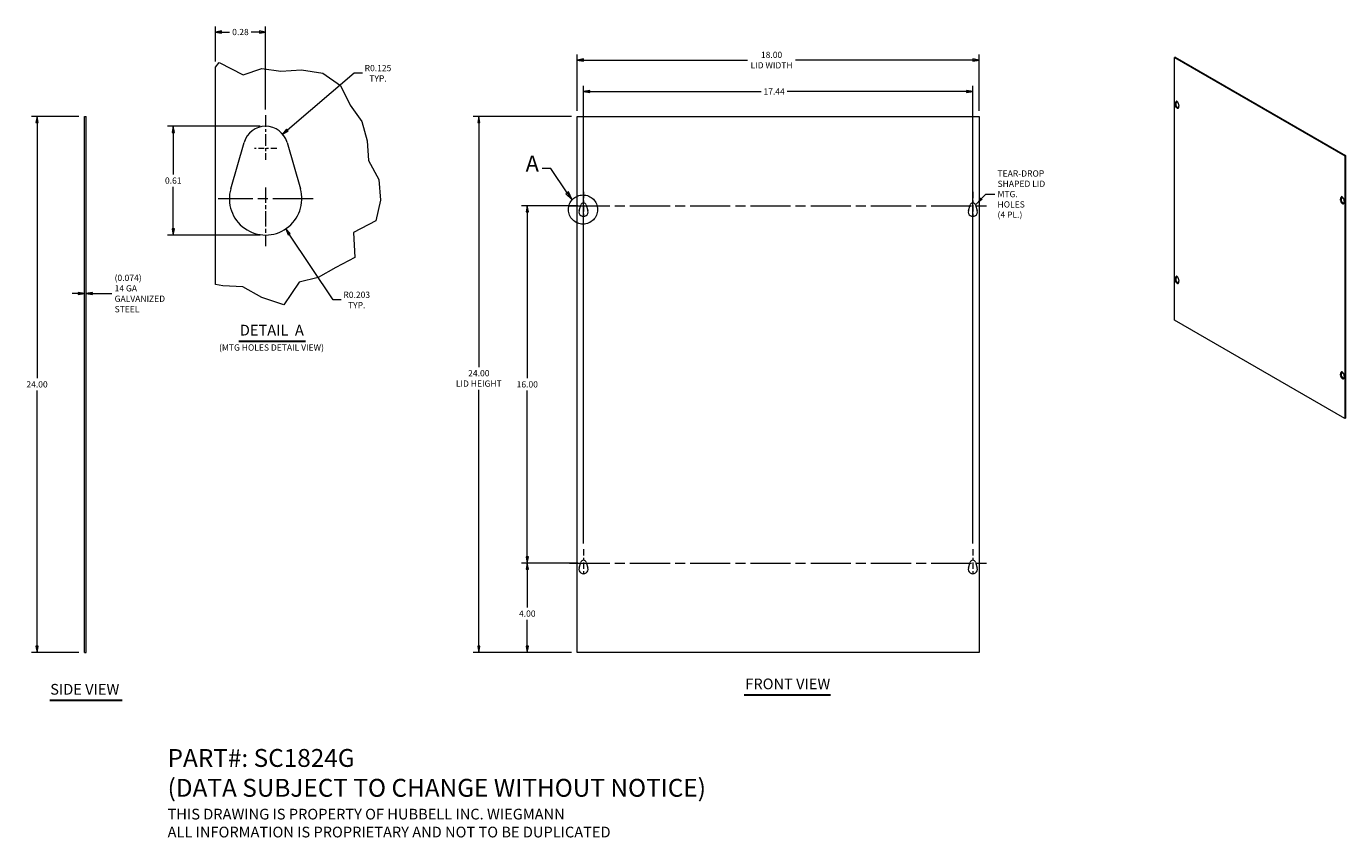
# Model space of a CAD drawing. Units: inches. Extents: x 5.3 to 64.4, y 2.8 to 39.2.
import ezdxf

# ---------------------------------------------------------------- set-up
doc = ezdxf.new("R2010")
doc.units = ezdxf.units.IN
doc.header["$LTSCALE"] = 4
doc.header["$MEASUREMENT"] = 0
doc.linetypes.add('CHAIN', pattern=[0.7087, 0.4724, -0.0591, 0.1181, -0.0591])
doc.linetypes.add('DOUBLE_DASH_CHAIN', pattern=[1.2403, 0.6614, -0.0827, 0.1654, -0.0827, 0.1654, -0.0827])
doc.layers.get('0').update_dxf_attribs({"lineweight": 0})
for name, color, linetype, lineweight in [('Break Line (ANSI)', 7, 'Continuous', 5), ('Center Mark (ANSI)', 7, 'Continuous', 5), ('Centerline (ANSI)', 7, 'Continuous', 5), ('Detail Boundary (ANSI)', 7, 'DOUBLE_DASH_CHAIN', 5), ('Dimension (ANSI)', 7, 'Continuous', 5), ('Symbol (ANSI)', 7, 'Continuous', 5), ('Visible (ANSI)', 7, 'Continuous', 5), ('Visible Narrow (ANSI)', 7, 'Continuous', 5)]:
    doc.layers.add(name, color=color, linetype=linetype, lineweight=lineweight)
doc.styles.add('Label Text (ANSI)', font='tahoma.ttf')
doc.styles.add('Note Text (ANSI)', font='RomanS.shx')
doc.styles.add('TAHOMA', font='tahoma.ttf')
doc.styles.add('Text Style168', font='tahoma.ttf')
doc.dimstyles.new('Default (TAHOMA)', dxfattribs={"dimscale": 4, "dimtxt": 0.07, "dimasz": 0.07, "dimexe": 0.063, "dimexo": 0.0625, "dimgap": 0.031496, "dimtad": 0, "dimtih": 1, "dimtoh": 1, "dimrnd": 1e-08, "dimzin": 0, "dimdsep": 46, "dimtxsty": 'TAHOMA', "dimblk": 'Filled-1', "dimcen": 0.09, "dimdle": 0.393701, "dimclrd": 256, "dimclre": 256, "dimclrt": 256, "dimadec": 0, "dimazin": 0, "dimtfac": 1, "dimtofl": 0, "dimtmove": 0, "dimatfit": 3, "dimfxl": 1, "dimtolj": 1, "dimtzin": 0, "dimlwd": -1, "dimlwe": -1, "dimarcsym": 0})
doc.dimstyles.new('Default (TAHOMA)$7', dxfattribs={"dimscale": 4, "dimtxt": 0.07, "dimasz": 0.098425, "dimexe": 0.063, "dimexo": 0.0625, "dimgap": 0.031496, "dimtad": 0, "dimtih": 1, "dimtoh": 1, "dimrnd": 1e-08, "dimzin": 0, "dimdsep": 46, "dimtxsty": 'TAHOMA', "dimblk": 'Filled-1', "dimcen": 0.09, "dimdle": 0.393701, "dimclrd": 256, "dimclre": 256, "dimclrt": 256, "dimadec": 0, "dimazin": 0, "dimtfac": 1, "dimtofl": 0, "dimtmove": 0, "dimatfit": 3, "dimfxl": 1, "dimtolj": 1, "dimtzin": 0, "dimlwd": -1, "dimlwe": -1, "dimarcsym": 0})

# ---------------------------------------------------------------- blocks, each defined once
blk = doc.blocks.new('2dDetail0')
at = {"layer": 'Detail Boundary (ANSI)', "linetype": 'Continuous'}
for p, q in [((7.201, 8.197), (7.103, 8.197)), ((7.384, 7.927), (7.201, 8.197)), ((7.4, 7.938), (7.368, 7.916)), ((7.368, 7.916), (7.439, 7.846)), ((7.384, 7.927), (7.439, 7.846)), ((7.439, 7.846), (7.4, 7.938))]:
    blk.add_line(p, q, dxfattribs=at)
at = {"layer": 'Detail Boundary (ANSI)', "linetype": 'Continuous', "flags": 128}
blk.add_lwpolyline([(7.368, 7.916), (7.439, 7.846), (7.4, 7.938), (7.368, 7.916)], dxfattribs=at)
at = {"layer": 'Detail Boundary (ANSI)', "ltscale": 0.412689}
blk.add_circle((7.562, 7.739), 0.163, dxfattribs=at)
at = {"layer": 'Detail Boundary (ANSI)'}
blk.add_solid([(7.368, 7.916), (7.439, 7.846), (7.4, 7.938), (7.368, 7.916)], dxfattribs=at)
at = {"layer": 'Detail Boundary (ANSI)', "insert": (6.919, 8.107), "char_height": 0.18, "attachment_point": 7, "style": 'Label Text (ANSI)'}
blk.add_mtext('A', dxfattribs=at)
blk = doc.blocks.new('Filled-1')
at = {"color": 0}
for p, q in [((0, 0), (-1, 0.18)), ((-1, 0.18), (-1, -0.18)), ((-1, 0), (0, 0)), ((-1, -0.18), (0, 0))]:
    blk.add_line(p, q, dxfattribs=at)
at = {"color": 0, "flags": 128}
blk.add_lwpolyline([(-1, -0.18), (0, 0), (-1, 0.18), (-1, -0.18)], dxfattribs=at)
at = {"color": 0}
blk.add_solid([(-1, -0.18), (0, 0), (-1, 0.18), (-1, -0.18)], dxfattribs=at)
blk = doc.blocks.new('*D6')
at = {"layer": 'Defpoints', "color": 0, "transparency": 16777216}
for p in [(7.919, 35.128), (5.792, 11.128), (7.919, 11.128)]:
    blk.add_point(p, dxfattribs=at)
at = {"layer": 'Dimension (ANSI)', "transparency": 16777216}
for p, q in [((7.669, 35.128), (5.54, 35.128)), ((5.792, 34.848), (5.792, 23.4)), ((5.792, 11.408), (5.792, 22.856)), ((7.669, 11.128), (5.54, 11.128))]:
    blk.add_line(p, q, dxfattribs=at)
at = {"layer": 'Dimension (ANSI)', "transparency": 16777216, "xscale": 0.2800000011920929, "yscale": 0.2800000011920929, "zscale": 0.2800000011920929}
for p, rotation in [((5.792, 35.128), 90), ((5.792, 11.128), 270)]:
    blk.add_blockref('Filled-1', p, dxfattribs=dict(at, rotation=rotation))
at = {"layer": 'Dimension (ANSI)', "transparency": 16777216, "insert": (5.792, 23.128), "char_height": 0.28, "attachment_point": 5, "style": 'TAHOMA'}
blk.add_mtext('\\A1;24.00', dxfattribs=at)
blk = doc.blocks.new('*D7')
at = {"layer": 'Defpoints', "color": 0, "transparency": 16777216}
for p in [(7.919, 30.065), (7.993, 30.065), (7.993, 27.195)]:
    blk.add_point(p, dxfattribs=at)
at = {"layer": 'Dimension (ANSI)', "transparency": 16777216}
for p, q in [((7.639, 27.195), (7.359, 27.195)), ((8.273, 27.195), (9.14, 27.195))]:
    blk.add_line(p, q, dxfattribs=at)
at = {"layer": 'Dimension (ANSI)', "transparency": 16777216, "xscale": 0.2800000011920929, "yscale": 0.2800000011920929, "zscale": 0.2800000011920929}
blk.add_blockref('Filled-1', (7.919, 27.195), dxfattribs=at)
at = {"layer": 'Dimension (ANSI)', "transparency": 16777216, "xscale": 0.2800000011920929, "yscale": 0.2800000011920929, "zscale": 0.2800000011920929, "rotation": 180}
blk.add_blockref('Filled-1', (7.993, 27.195), dxfattribs=at)
at = {"layer": 'Dimension (ANSI)', "transparency": 16777216, "insert": (9.266, 27.195), "char_height": 0.28, "attachment_point": 4, "style": 'TAHOMA'}
blk.add_mtext('\\A1;\\fTahoma|b0|i0;\\H0.2800;(0.074)\\P\\fTahoma|b0|i0;\\H0.2800;14 GA\\P\\fTahoma|b0|i0;\\H0.2800;GALVANIZED\\P\\fTahoma|b0|i0;\\H0.2800;STEEL', dxfattribs=at)
blk = doc.blocks.new('*D8')
at = {"layer": 'Defpoints', "color": 0, "transparency": 16777216}
for p in [(47.988, 37.648), (29.988, 35.128), (47.988, 35.128)]:
    blk.add_point(p, dxfattribs=at)
at = {"layer": 'Dimension (ANSI)', "transparency": 16777216}
for p, q in [((29.988, 35.378), (29.988, 37.9)), ((47.988, 35.378), (47.988, 37.9)), ((30.268, 37.648), (37.617, 37.648)), ((47.708, 37.648), (39.766, 37.648))]:
    blk.add_line(p, q, dxfattribs=at)
at = {"layer": 'Dimension (ANSI)', "transparency": 16777216, "xscale": 0.2800000011920929, "yscale": 0.2800000011920929, "zscale": 0.2800000011920929, "rotation": 180}
blk.add_blockref('Filled-1', (29.988, 37.648), dxfattribs=at)
at = {"layer": 'Dimension (ANSI)', "transparency": 16777216, "xscale": 0.2800000011920929, "yscale": 0.2800000011920929, "zscale": 0.2800000011920929}
blk.add_blockref('Filled-1', (47.988, 37.648), dxfattribs=at)
at = {"layer": 'Dimension (ANSI)', "transparency": 16777216, "insert": (38.692, 37.648), "char_height": 0.28, "attachment_point": 5, "style": 'TAHOMA'}
blk.add_mtext('\\A1;\\fTahoma|b0|i0;\\H0.2800;18.00\\P\\fTahoma|b0|i0;\\H0.2800;LID WIDTH', dxfattribs=at)
blk = doc.blocks.new('*D9')
at = {"layer": 'Defpoints', "color": 0, "transparency": 16777216}
for p in [(29.988, 35.128), (25.579, 11.128), (29.988, 11.128)]:
    blk.add_point(p, dxfattribs=at)
at = {"layer": 'Dimension (ANSI)', "transparency": 16777216}
for p, q in [((29.738, 35.128), (25.327, 35.128)), ((25.579, 34.848), (25.579, 23.903)), ((25.579, 11.408), (25.579, 22.888)), ((29.738, 11.128), (25.327, 11.128))]:
    blk.add_line(p, q, dxfattribs=at)
at = {"layer": 'Dimension (ANSI)', "transparency": 16777216, "xscale": 0.2800000011920929, "yscale": 0.2800000011920929, "zscale": 0.2800000011920929}
for p, rotation in [((25.579, 35.128), 90), ((25.579, 11.128), 270)]:
    blk.add_blockref('Filled-1', p, dxfattribs=dict(at, rotation=rotation))
at = {"layer": 'Dimension (ANSI)', "transparency": 16777216, "insert": (25.579, 23.395), "char_height": 0.28, "attachment_point": 5, "style": 'TAHOMA'}
blk.add_mtext('\\A1;\\fTahoma|b0|i0;\\H0.2800;24.00\\P\\fTahoma|b0|i0;\\H0.2800;LID HEIGHT', dxfattribs=at)
blk = doc.blocks.new('*D10')
at = {"layer": 'Defpoints', "color": 0, "transparency": 16777216}
for p in [(30.269, 31.128), (27.75, 15.128), (30.269, 15.128)]:
    blk.add_point(p, dxfattribs=at)
at = {"layer": 'Dimension (ANSI)', "transparency": 16777216}
for p, q in [((30.019, 31.128), (27.498, 31.128)), ((27.75, 30.848), (27.75, 23.4)), ((27.75, 15.408), (27.75, 22.856)), ((30.019, 15.128), (27.498, 15.128))]:
    blk.add_line(p, q, dxfattribs=at)
at = {"layer": 'Dimension (ANSI)', "transparency": 16777216, "xscale": 0.2800000011920929, "yscale": 0.2800000011920929, "zscale": 0.2800000011920929}
for p, rotation in [((27.75, 31.128), 90), ((27.75, 15.128), 270)]:
    blk.add_blockref('Filled-1', p, dxfattribs=dict(at, rotation=rotation))
at = {"layer": 'Dimension (ANSI)', "transparency": 16777216, "insert": (27.75, 23.128), "char_height": 0.28, "attachment_point": 5, "style": 'TAHOMA'}
blk.add_mtext('\\A1;16.00', dxfattribs=at)
blk = doc.blocks.new('*D11')
at = {"layer": 'Defpoints', "color": 0, "transparency": 16777216}
for p in [(30.269, 15.128), (27.751, 11.128), (29.988, 11.128)]:
    blk.add_point(p, dxfattribs=at)
at = {"layer": 'Dimension (ANSI)', "transparency": 16777216}
for p, q in [((30.019, 15.128), (27.499, 15.128)), ((27.751, 14.848), (27.751, 13.132)), ((27.751, 11.408), (27.751, 12.589)), ((29.738, 11.128), (27.499, 11.128))]:
    blk.add_line(p, q, dxfattribs=at)
at = {"layer": 'Dimension (ANSI)', "transparency": 16777216, "xscale": 0.2800000011920929, "yscale": 0.2800000011920929, "zscale": 0.2800000011920929}
for p, rotation in [((27.751, 15.128), 90), ((27.751, 11.128), 270)]:
    blk.add_blockref('Filled-1', p, dxfattribs=dict(at, rotation=rotation))
at = {"layer": 'Dimension (ANSI)', "transparency": 16777216, "insert": (27.751, 12.861), "char_height": 0.28, "attachment_point": 5, "style": 'TAHOMA'}
blk.add_mtext('\\A1;4.00', dxfattribs=at)
blk = doc.blocks.new('*D12')
at = {"layer": 'Defpoints', "color": 0, "transparency": 16777216}
for p in [(47.707, 36.24), (30.269, 15.753), (47.707, 15.753)]:
    blk.add_point(p, dxfattribs=at)
at = {"layer": 'Dimension (ANSI)', "transparency": 16777216}
for p, q in [((30.269, 16.003), (30.269, 36.492)), ((30.549, 36.24), (38.226, 36.24)), ((47.427, 36.24), (39.384, 36.24)), ((47.707, 16.003), (47.707, 36.492))]:
    blk.add_line(p, q, dxfattribs=at)
at = {"layer": 'Dimension (ANSI)', "transparency": 16777216, "xscale": 0.2800000011920929, "yscale": 0.2800000011920929, "zscale": 0.2800000011920929, "rotation": 180}
blk.add_blockref('Filled-1', (30.269, 36.24), dxfattribs=at)
at = {"layer": 'Dimension (ANSI)', "transparency": 16777216, "xscale": 0.2800000011920929, "yscale": 0.2800000011920929, "zscale": 0.2800000011920929}
blk.add_blockref('Filled-1', (47.707, 36.24), dxfattribs=at)
at = {"layer": 'Dimension (ANSI)', "transparency": 16777216, "insert": (38.805, 36.24), "char_height": 0.28, "attachment_point": 5, "style": 'TAHOMA'}
blk.add_mtext('\\A1;17.44', dxfattribs=at)
blk = doc.blocks.new('*D13')
at = {"layer": 'Defpoints', "color": 0, "transparency": 16777216}
for p in [(16.029, 34.687), (11.893, 29.815), (16.029, 29.815)]:
    blk.add_point(p, dxfattribs=at)
at = {"layer": 'Dimension (ANSI)', "transparency": 16777216}
for p, q in [((15.779, 34.687), (11.641, 34.687)), ((11.893, 34.407), (11.893, 32.522)), ((11.893, 30.095), (11.893, 31.979)), ((15.779, 29.815), (11.641, 29.815))]:
    blk.add_line(p, q, dxfattribs=at)
at = {"layer": 'Dimension (ANSI)', "transparency": 16777216, "xscale": 0.2800000011920929, "yscale": 0.2800000011920929, "zscale": 0.2800000011920929}
for p, rotation in [((11.893, 34.687), 90), ((11.893, 29.815), 270)]:
    blk.add_blockref('Filled-1', p, dxfattribs=dict(at, rotation=rotation))
at = {"layer": 'Dimension (ANSI)', "transparency": 16777216, "insert": (11.893, 32.251), "char_height": 0.28, "attachment_point": 5, "style": 'TAHOMA'}
blk.add_mtext('\\A1;0.61', dxfattribs=at)
blk = doc.blocks.new('*D14')
at = {"layer": 'Defpoints', "color": 0, "transparency": 16777216}
for p in [(16.792, 34.333), (16.029, 33.687)]:
    blk.add_point(p, dxfattribs=at)
at = {"layer": 'Dimension (ANSI)', "transparency": 16777216}
for p, q in [((20.003, 37.057), (17.005, 34.515)), ((20.363, 37.057), (20.003, 37.057))]:
    blk.add_line(p, q, dxfattribs=at)
at = {"layer": 'Dimension (ANSI)', "transparency": 16777216, "xscale": 0.2800000011920929, "yscale": 0.2800000011920929, "zscale": 0.2800000011920929, "rotation": 220.302519137034}
blk.add_blockref('Filled-1', (16.792, 34.333), dxfattribs=at)
at = {"layer": 'Dimension (ANSI)', "transparency": 16777216, "insert": (21.063, 37.057), "char_height": 0.28, "attachment_point": 5, "style": 'TAHOMA'}
blk.add_mtext('\\A1;\\fTahoma|b0|i0;\\H0.2800;R0.125\\P\\fTahoma|b0|i0;\\H0.2800;TYP.', dxfattribs=at)
blk = doc.blocks.new('*D15')
at = {"layer": 'Defpoints', "color": 0, "transparency": 16777216}
for p in [(16.029, 31.439), (16.93, 30.087)]:
    blk.add_point(p, dxfattribs=at)
at = {"layer": 'Dimension (ANSI)', "transparency": 16777216}
for p, q in [((19.051, 26.906), (17.085, 29.854)), ((19.412, 26.906), (19.051, 26.906))]:
    blk.add_line(p, q, dxfattribs=at)
at = {"layer": 'Dimension (ANSI)', "transparency": 16777216, "xscale": 0.2800000011920929, "yscale": 0.2800000011920929, "zscale": 0.2800000011920929, "rotation": 123.694166317657}
blk.add_blockref('Filled-1', (16.93, 30.087), dxfattribs=at)
at = {"layer": 'Dimension (ANSI)', "transparency": 16777216, "insert": (20.111, 26.906), "char_height": 0.28, "attachment_point": 5, "style": 'TAHOMA'}
blk.add_mtext('\\A1;\\fTahoma|b0|i0;\\H0.2800;R0.203\\P\\fTahoma|b0|i0;\\H0.2800;TYP.', dxfattribs=at)
blk = doc.blocks.new('*D16')
at = {"layer": 'Defpoints', "color": 0, "transparency": 16777216}
for p in [(16.029, 38.905), (13.779, 37.33), (16.029, 35.187)]:
    blk.add_point(p, dxfattribs=at)
at = {"layer": 'Dimension (ANSI)', "transparency": 16777216}
for p, q in [((13.779, 37.58), (13.779, 39.157)), ((16.029, 35.437), (16.029, 39.157)), ((14.059, 38.905), (14.419, 38.905)), ((15.749, 38.905), (15.389, 38.905))]:
    blk.add_line(p, q, dxfattribs=at)
at = {"layer": 'Dimension (ANSI)', "transparency": 16777216, "xscale": 0.2800000011920929, "yscale": 0.2800000011920929, "zscale": 0.2800000011920929, "rotation": 180}
blk.add_blockref('Filled-1', (13.779, 38.905), dxfattribs=at)
at = {"layer": 'Dimension (ANSI)', "transparency": 16777216, "xscale": 0.2800000011920929, "yscale": 0.2800000011920929, "zscale": 0.2800000011920929}
blk.add_blockref('Filled-1', (16.029, 38.905), dxfattribs=at)
at = {"layer": 'Dimension (ANSI)', "transparency": 16777216, "insert": (14.904, 38.905), "char_height": 0.28, "attachment_point": 5, "style": 'TAHOMA'}
blk.add_mtext('\\A1;0.28', dxfattribs=at)

msp = doc.modelspace()

# ---------------------------------------------------------------- linework, layer by layer
at = {"layer": 'Break Line (ANSI)'}
for p, q in [((13.779, 37.3298), (13.9508, 37.5393)), ((13.9508, 37.5393), (15.0287, 36.9935)), ((15.0287, 36.9935), (15.8549, 37.2764)), ((15.8549, 37.2764), (16.7082, 37.1476)), ((16.7082, 37.1476), (17.6395, 37.2112)), ((17.6395, 37.2112), (18.5972, 37.0578)), ((18.5972, 37.0578), (19.3809, 36.5102)), ((19.3809, 36.5102), (19.8168, 35.6325)), ((19.8168, 35.6325), (20.3458, 34.9008)), ((20.3458, 34.9008), (20.5772, 34.0268)), ((20.5772, 34.0268), (20.6455, 33.1527)), ((20.6455, 33.1527), (21.107, 32.308)), ((21.107, 32.308), (21.1727, 31.3703)), ((21.1727, 31.3703), (20.972, 30.4455)), ((20.972, 30.4455), (19.9691, 29.9326)), ((19.9691, 29.9326), (20.0296, 28.805)), ((20.0296, 28.805), (19.1681, 28.3594)), ((18.3892, 27.9184), (17.5303, 27.7047)), ((19.1681, 28.3594), (18.3892, 27.9184)), ((14.1213, 27.545), (13.779, 27.6014)), ((15.0068, 27.4984), (14.1213, 27.545)), ((15.8549, 27.0212), (15.0068, 27.4984)), ((17.5303, 27.7047), (16.8458, 26.6878)), ((16.8458, 26.6878), (15.8549, 27.0212))]:
    msp.add_line(p, q, dxfattribs=at)
at = {"layer": 'Center Mark (ANSI)', "linetype": 'CHAIN', "ltscale": 0.277663}
msp.add_line((16.029, 35.1866), (16.029, 33.1866), dxfattribs=at)
at = {"layer": 'Center Mark (ANSI)', "linetype": 'CHAIN', "ltscale": 0.138781}
msp.add_line((16.529, 33.6866), (15.529, 33.6866), dxfattribs=at)
at = {"layer": 'Center Mark (ANSI)', "linetype": 'CHAIN', "ltscale": 0.364325}
msp.add_line((16.029, 31.9386), (16.029, 29.3146), dxfattribs=at)
at = {"layer": 'Center Mark (ANSI)', "linetype": 'CHAIN', "ltscale": 0.952448}
msp.add_line((18.153, 31.4386), (13.905, 31.4386), dxfattribs=at)
at = {"layer": 'Center Mark (ANSI)', "linetype": 'CHAIN', "ltscale": 0.156141}
for p, q in [((30.2694, 31.7531), (30.2694, 30.6281)), ((47.7069, 31.7531), (47.7069, 30.6281)), ((30.2694, 15.7531), (30.2694, 14.6281)), ((47.7069, 15.7531), (47.7069, 14.6281))]:
    msp.add_line(p, q, dxfattribs=at)
at = {"layer": 'Centerline (ANSI)', "linetype": 'CHAIN', "ltscale": 0.952448}
for p, q in [((29.6444, 31.1281), (48.3319, 31.1281)), ((29.6444, 15.1281), (48.3319, 15.1281))]:
    msp.add_line(p, q, dxfattribs=at)
at = {"layer": 'Symbol (ANSI)', "lineweight": 30}
for p, q in [((14.8275, 25.0571), (17.816, 25.0571)), ((6.3582, 8.9835), (9.6019, 8.9835)), ((37.4686, 9.2269), (41.3277, 9.2269))]:
    msp.add_line(p, q, dxfattribs=at)
at = {"layer": 'Visible (ANSI)'}
for p, q in [((13.779, 27.6014), (13.779, 37.3298)), ((56.7672, 37.7838), (56.7358, 37.7657)), ((56.7358, 26.0081), (56.7358, 37.7657)), ((56.7358, 37.7657), (64.3726, 33.3566)), ((56.7672, 37.7838), (64.404, 33.3747)), ((56.7724, 35.6749), (56.8042, 35.7836)), ((56.8356, 35.8017), (56.8038, 35.693)), ((56.9061, 35.7248), (56.9379, 35.5794)), ((7.9194, 35.1281), (7.9934, 35.1281)), ((7.9194, 11.1281), (7.9194, 35.1281)), ((7.9934, 11.1281), (7.9934, 35.1281)), ((29.9881, 11.1281), (29.9881, 35.1281)), ((29.9881, 35.1281), (47.9881, 35.1281)), ((47.9881, 35.1281), (47.9881, 11.1281)), ((14.4688, 31.8894), (15.0683, 33.9642)), ((16.9897, 33.9642), (17.5892, 31.8894)), ((64.404, 33.3747), (64.3726, 33.3566)), ((64.3726, 33.3566), (64.3726, 21.5991)), ((64.404, 33.3747), (64.404, 21.6172)), ((64.1705, 31.4036), (64.2023, 31.5123)), ((64.2337, 31.5304), (64.2019, 31.4217)), ((64.3042, 31.4535), (64.336, 31.3081)), ((30.0743, 30.9035), (30.1493, 31.1628)), ((30.3895, 31.1628), (30.4644, 30.9035)), ((47.5118, 30.9035), (47.5868, 31.1628)), ((47.827, 31.1628), (47.9019, 30.9035)), ((56.7724, 27.8365), (56.8042, 27.9452)), ((56.8356, 27.9634), (56.8038, 27.8547)), ((56.9061, 27.8864), (56.9379, 27.741)), ((64.3726, 21.5991), (56.7358, 26.0081)), ((64.1705, 23.5652), (64.2023, 23.6739)), ((64.2337, 23.6921), (64.2019, 23.5834)), ((64.3042, 23.6151), (64.336, 23.4697)), ((64.404, 21.6172), (64.3726, 21.5991)), ((30.0743, 14.9035), (30.1493, 15.1628)), ((30.3895, 15.1628), (30.4644, 14.9035)), ((47.5118, 14.9035), (47.5868, 15.1628)), ((47.827, 15.1628), (47.9019, 14.9035)), ((7.9194, 11.1281), (7.9934, 11.1281)), ((47.9881, 11.1281), (29.9881, 11.1281))]:
    msp.add_line(p, q, dxfattribs=at)
for centre, radius, start, end in [((16.029, 33.6866), 1, 16.115829, 163.884171), ((16.029, 31.4386), 1.624, 163.884171, 16.115829), ((30.2694, 30.8471), 0.203, 163.884171, 16.115829), ((30.2694, 31.1281), 0.125, 16.115829, 163.884171), ((47.7069, 30.8471), 0.203, 163.884171, 16.115829), ((47.7069, 31.1281), 0.125, 16.115829, 163.884171), ((30.2694, 14.8471), 0.203, 163.884171, 16.115829), ((30.2694, 15.1281), 0.125, 16.115829, 163.884171), ((47.7069, 14.8471), 0.203, 163.884171, 16.115829), ((47.7069, 15.1281), 0.125, 16.115829, 163.884171)]:
    msp.add_arc(centre, radius, start, end, dxfattribs=at)
for centre, major_axis, start_param, end_param in [((56.8551, 35.5995), (0.0609, -0.1055), 3.6457165, 7.3498577), ((56.8865, 35.6177), (0.0609, -0.1055), 3.6457165, 6.022479), ((56.8551, 35.7372), (-0.0375, 0.065), 4.2082651, 6.7873092), ((56.8865, 35.7553), (0.0375, -0.065), 3.5735038, 3.6457165), ((64.2532, 31.3282), (0.0609, -0.1055), 3.6457165, 7.3498577), ((64.2846, 31.3464), (0.0609, -0.1055), 3.6457165, 6.022479), ((64.2532, 31.4659), (-0.0375, 0.065), 4.2082651, 6.7873092), ((64.2846, 31.484), (0.0375, -0.065), 3.5735038, 3.6457165), ((56.8551, 27.7612), (0.0609, -0.1055), 3.6457165, 7.3498577), ((56.8865, 27.7793), (0.0609, -0.1055), 3.6457165, 6.022479), ((56.8551, 27.8988), (-0.0375, 0.065), 4.2082651, 6.7873092), ((56.8865, 27.917), (0.0375, -0.065), 3.5735038, 3.6457165), ((64.2532, 23.6275), (-0.0375, 0.065), 4.2082651, 6.7873092), ((64.2846, 23.6457), (0.0375, -0.065), 3.5735038, 3.6457165), ((64.2532, 23.4899), (0.0609, -0.1055), 3.6457165, 7.3498577), ((64.2846, 23.508), (0.0609, -0.1055), 3.6457165, 6.022479)]:
    msp.add_ellipse(centre, major_axis=major_axis, ratio=0.5773503, start_param=start_param, end_param=end_param, dxfattribs=at)
at = {"layer": 'Visible Narrow (ANSI)'}
for p, q in [((56.7724, 35.6749), (56.8038, 35.693)), ((56.8042, 35.7836), (56.8356, 35.8017)), ((64.1705, 31.4036), (64.2019, 31.4217)), ((64.2023, 31.5123), (64.2337, 31.5304)), ((56.7724, 27.8365), (56.8038, 27.8547)), ((56.8042, 27.9452), (56.8356, 27.9634)), ((64.2023, 23.6739), (64.2337, 23.6921)), ((64.1705, 23.5652), (64.2019, 23.5834))]:
    msp.add_line(p, q, dxfattribs=at)

# ---------------------------------------------------------------- block references
at = {"layer": 'Detail Boundary (ANSI)', "xscale": 4, "yscale": 4, "zscale": 4}
msp.add_blockref('2dDetail0', (0, 0), dxfattribs=at)

# ---------------------------------------------------------------- texts
at = {"layer": 'Symbol (ANSI)', "attachment_point": 4}
for s, insert, char_height, width, line_spacing_factor, style in [('{\\fTahoma|b0|i0;TEAR-DROP\\P\\fTahoma|b0|i0;SHAPED LID\\P\\fTahoma|b0|i0;MTG. HOLES\\P\\fTahoma|b0|i0;(4 PL.)}', (48.8126, 31.6474), 0.28, 2.170113, 0.987884, 'TAHOMA'), ('{\\fRomanS|b0|i0|c0|p2;\\H2x;PART#: SC1824G\\P(DATA SUBJECT TO CHANGE WITHOUT NOTICE)\\P \\P\\H0.6x;THIS DRAWING IS PROPERTY OF HUBBELL INC. WIEGMANN\\PALL INFORMATION IS PROPRIETARY AND NOT TO BE DUPLICATED}', (11.6394, 4.8202), 0.4, 30.333277, 1.003304, 'Note Text (ANSI)')]:
    msp.add_mtext(s, dxfattribs=dict(at, insert=insert, char_height=char_height, width=width, line_spacing_factor=line_spacing_factor, style=style))
at = {"layer": 'Symbol (ANSI)', "attachment_point": 7}
for s, insert, char_height, style in [('DETAIL  A', (14.8755, 25.1651), 0.48, 'Text Style168'), ('(MTG HOLES DETAIL VIEW)', (13.9448, 24.5496), 0.28, 'TAHOMA'), ('SIDE VIEW', (6.3828, 9.0829), 0.48, 'Text Style168'), ('FRONT VIEW', (37.5166, 9.3248), 0.48, 'Text Style168')]:
    msp.add_mtext(s, dxfattribs=dict(at, insert=insert, char_height=char_height, style=style))

# ---------------------------------------------------------------- dimensions: what is measured, and where the dimension line sits
at = {"layer": 'Dimension (ANSI)'}
dim = msp.add_linear_dim(base=(16.029, 38.9047), p1=(13.779, 37.3298), p2=(16.029, 35.1866), dimstyle='Default (TAHOMA)', override={"dimgap": 0.031496, "dimtih": 0, "dimtoh": 0, "dimdec": 2, "dimlfac": 0.125, "dimtol": 0, "dimlim": 0, "dimtp": 0, "dimtm": 0, "dimtdec": 2, "dimatfit": 1}, dxfattribs=at)
dim.commit()
dim.dimension.update_dxf_attribs({"geometry": '*D16', "text_midpoint": (14.904, 38.9047), "dimtype": 160})
for base, p1, p2, text, override, picture, middle in [((47.9881, 37.6478), (29.9881, 35.1281), (47.9881, 35.1281), '\\fTahoma|b0|i0;\\H0.2800;<>\\P\\fTahoma|b0|i0;\\H0.2800;LID WIDTH', {"dimgap": 0.031496, "dimtih": 0, "dimtoh": 0, "dimdec": 2, "dimtol": 0, "dimlim": 0, "dimtp": 0, "dimtm": 0, "dimtdec": 2, "dimatfit": 1}, '*D8', (38.6919, 37.6478)), ((7.9934, 27.195), (7.9194, 30.0655), (7.9934, 30.0655), '\\fTahoma|b0|i0;\\H0.2800;(<>)\\P\\fTahoma|b0|i0;\\H0.2800;14 GA\\P\\fTahoma|b0|i0;\\H0.2800;GALVANIZED\\P\\fTahoma|b0|i0;\\H0.2800;STEEL', {"dimgap": 0.031496, "dimtih": 0, "dimtoh": 0, "dimdec": 3, "dimse1": 1, "dimse2": 1, "dimtol": 0, "dimlim": 0, "dimtp": 0, "dimtm": 0, "dimtdec": 2, "dimatfit": 1}, '*D7', (10.3709, 27.195))]:
    dim = msp.add_linear_dim(base=base, p1=p1, p2=p2, text=text, dimstyle='Default (TAHOMA)', override=override, dxfattribs=at)
    dim.commit()
    dim.dimension.update_dxf_attribs({"geometry": picture, "text_midpoint": middle, "dimtype": 160})
for center, mpoint, picture, middle in [((16.029, 33.6866), (16.7917, 34.3335), '*D14', (21.0631, 37.0572)), ((16.029, 31.4386), (16.9299, 30.0875), '*D15', (20.1114, 26.9057))]:
    dim = msp.add_radius_dim(center=center, mpoint=mpoint, text='\\fTahoma|b0|i0;\\H0.2800;<>\\P\\fTahoma|b0|i0;\\H0.2800;TYP.', dimstyle='Default (TAHOMA)', override={"dimgap": 0.031496, "dimdec": 3, "dimlfac": 0.125, "dimcen": 0, "dimtol": 0, "dimlim": 0, "dimtp": 0, "dimtm": 0, "dimtdec": 2}, dxfattribs=at)
    dim.commit()
    dim.dimension.update_dxf_attribs({"geometry": picture, "text_midpoint": middle, "dimtype": 164})
for base, p1, p2, angle, override, picture, middle in [((47.7069, 36.2397), (30.2694, 15.7531), (47.7069, 15.7531), 180, {"dimgap": 0.031496, "dimtih": 0, "dimtoh": 0, "dimdec": 2, "dimtol": 0, "dimlim": 0, "dimtp": 0, "dimtm": 0, "dimtdec": 2, "dimatfit": 1}, '*D12', (38.805, 36.2397)), ((5.792, 11.1281), (7.9194, 35.1281), (7.9194, 11.1281), 90, {"dimgap": 0.031496, "dimdec": 2, "dimtol": 0, "dimlim": 0, "dimtp": 0, "dimtm": 0, "dimtdec": 2, "dimatfit": 1}, '*D6', (5.792, 23.1281)), ((11.893, 29.8146), (16.029, 34.6866), (16.029, 29.8146), 90, {"dimgap": 0.031496, "dimdec": 2, "dimlfac": 0.125, "dimtol": 0, "dimlim": 0, "dimtp": 0, "dimtm": 0, "dimtdec": 2, "dimatfit": 1}, '*D13', (11.893, 32.2506)), ((27.7497, 15.1281), (30.2694, 31.1281), (30.2694, 15.1281), 90, {"dimgap": 0.031496, "dimdec": 2, "dimtol": 0, "dimlim": 0, "dimtp": 0, "dimtm": 0, "dimtdec": 2, "dimatfit": 1}, '*D10', (27.7497, 23.1281)), ((27.7509, 11.1281), (30.2694, 15.1281), (29.9881, 11.1281), 90, {"dimgap": 0.031496, "dimdec": 2, "dimtol": 0, "dimlim": 0, "dimtp": 0, "dimtm": 0, "dimtdec": 2, "dimatfit": 1}, '*D11', (27.7509, 12.8607))]:
    dim = msp.add_linear_dim(base=base, p1=p1, p2=p2, angle=angle, dimstyle='Default (TAHOMA)', override=override, dxfattribs=at)
    dim.commit()
    dim.dimension.update_dxf_attribs({"geometry": picture, "text_midpoint": middle, "dimtype": 160})
dim = msp.add_linear_dim(base=(25.5787, 11.1281), p1=(29.9881, 35.1281), p2=(29.9881, 11.1281), angle=270, text='\\fTahoma|b0|i0;\\H0.2800;<>\\P\\fTahoma|b0|i0;\\H0.2800;LID HEIGHT', dimstyle='Default (TAHOMA)', override={"dimgap": 0.031496, "dimdec": 2, "dimtol": 0, "dimlim": 0, "dimtp": 0, "dimtm": 0, "dimtdec": 2, "dimatfit": 1}, dxfattribs=at)
dim.commit()
dim.dimension.update_dxf_attribs({"geometry": '*D9', "text_midpoint": (25.5787, 23.3952), "dimtype": 160})

# ---------------------------------------------------------------- leaders
at = {"layer": 'Symbol (ANSI)', "annotation_type": 0, "has_hookline": 1, "hookline_direction": 0, "text_width": 2.1324}
msp.add_leader([(47.827, 31.1628), (48.2929, 31.6474), (48.6866, 31.6474)], dimstyle='Default (TAHOMA)$7', override={"dimtad": 0}, dxfattribs=at)

doc.saveas('drawing.dxf')
